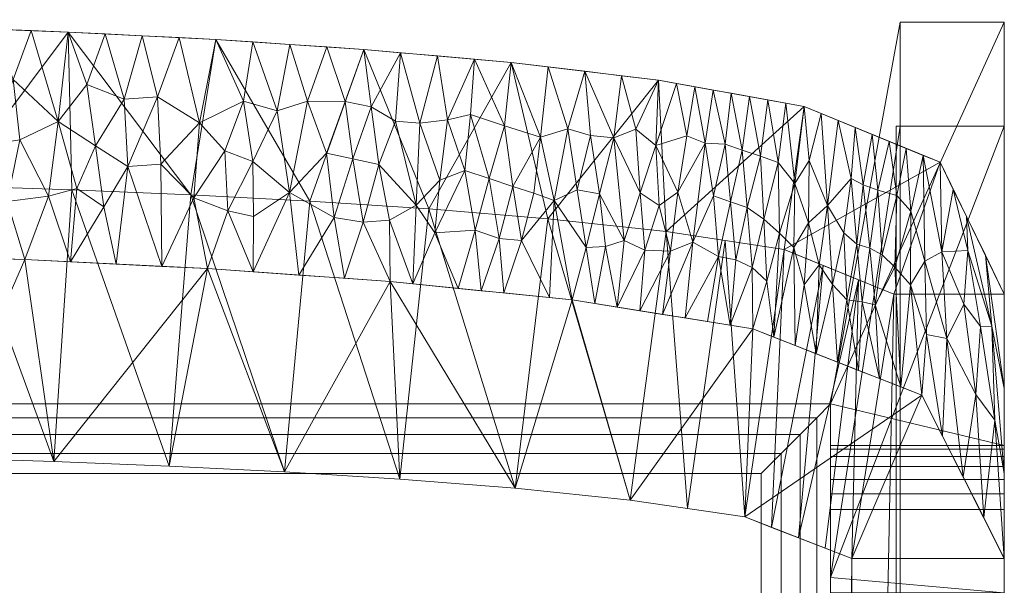
# Model space of a CAD drawing. Units: inches. Extents: x 0 to 204, y 0 to 264.
# Drawn here: x 101 to 108, y 168 to 172 of the extents above; entities that cross this region are included whole.
import ezdxf

# ---------------------------------------------------------------- set-up
doc = ezdxf.new("R2010")
doc.units = ezdxf.units.IN
doc.header["$MEASUREMENT"] = 0
doc.layers.get('0').update_dxf_attribs({"color": 10})

# ---------------------------------------------------------------- blocks, each defined once
blk = doc.blocks.new('GALA-3SLED-3D')
at = {"lineweight": 18}
for points in [[(11, 10.5, -14.25), (11, 10.5, -15.5), (10.25, 10.5, -15.5), (10.2222, 10.5, -14.25)], [(11, 10.5, -14.25), (10.2222, 10.5, -14.25), (10.2245, -10.5, -14.25), (11, -10.5, -14.25)], [(11, 10.5, -15.5), (11, -10.5, -15.5), (10.25, -10.5, -15.5), (10.25, 10.5, -15.5)], [(11, 10.5, -14.25), (11, -10.5, -14.25), (11, -10.5, -15.5), (11, 10.5, -15.5)]]:
    blk.add_3dface(points, dxfattribs=at)
for points, invisible_edges in [([(10.2225, 7.938, -14.25), (10.2222, 10.5, -14.25), (10.234, 10.5, -14.78)], 12), ([(10.234, 10.5, -14.78), (10.242, 10.5, -15.14), (10.2424, 6.657, -15.1521)], 14), ([(10.242, 10.5, -15.14), (10.25, 10.5, -15.5), (10.25, 7.938, -15.5)], 12), ([(10.2338, 6.594, -14.7606), (10.2228, 5.25, -14.25), (10.2225, 7.938, -14.25)], 13), ([(10.2424, 6.657, -15.1521), (10.25, 7.938, -15.5), (10.25, 5.3759, -15.5)], 13)]:
    blk.add_3dface(points, dxfattribs=dict(at, invisible_edges=invisible_edges))
mesh = blk.add_polyface(dxfattribs=at)
corners = [(9.8527, -8.3798, 13.0742), (11, -8.3798, 13.0742), (11, 9.2913, 15.8127), (10.5383, 10.2404, 15.9598), (9.5591, 10.6421, 16.022), (8.5104, 10.8327, 16.0516), (7.4514, 10.9599, 16.0713), (6.3897, 11.0536, 16.0858), (5.326, 11.1249, 16.0968), (4.2618, 11.179, 16.1052), (3.1966, 11.2189, 16.1114), (2.1312, 11.2464, 16.1157), (1.0656, 11.2625, 16.1182), (0, 11.2678, 16.119), (-1.0656, 11.2625, 16.1182), (-2.1312, 11.2464, 16.1157), (-3.1966, 11.2189, 16.1114), (-4.2618, 11.179, 16.1052), (-5.326, 11.1249, 16.0968), (-6.3897, 11.0536, 16.0858), (-7.4514, 10.9599, 16.0713), (-8.5104, 10.8327, 16.0516), (-9.5591, 10.6421, 16.022), (-10.5383, 10.2404, 15.9598), (-11, 9.2913, 15.8127), (-11, -8.3798, 13.0742), (-9.8527, -8.3798, 13.0742), (-10.2058, 9.2913, 15.8127), (-9.4163, 9.6119, 15.8624), (-8.5668, 9.7425, 15.8826), (-7.714, 9.8345, 15.8969), (-6.8583, 9.9054, 15.9079), (-6.0026, 9.9617, 15.9166), (-5.1456, 10.007, 15.9236), (-4.2883, 10.0433, 15.9292), (-3.431, 10.0716, 15.9336), (-2.5734, 10.093, 15.9369), (-1.7156, 10.1079, 15.9392), (-0.8578, 10.1168, 15.9406), (0, 10.1197, 15.9411), (0.8578, 10.1168, 15.9406), (1.7156, 10.1079, 15.9392), (2.5734, 10.093, 15.9369), (3.431, 10.0716, 15.9336), (4.2883, 10.0433, 15.9292), (5.1456, 10.007, 15.9236), (6.0026, 9.9617, 15.9166), (6.8583, 9.9054, 15.9079), (7.714, 9.8345, 15.8969), (8.5668, 9.7425, 15.8826), (9.4163, 9.6119, 15.8624), (10.2058, 9.2913, 15.8127)]
mesh.append_faces([[corners[k] for k in face] for face in [(3, 51, 2), (8, 46, 7), (6, 48, 5), (13, 40, 12), (34, 17, 33), (24, 27, 23), (15, 37, 14), (20, 31, 19), (23, 28, 22)]], dxfattribs={"vtx0": -1, "vtx1": -1})
mesh.append_faces([[corners[k] for k in face] for face in [(4, 49, 50), (7, 46, 47), (6, 47, 48), (9, 44, 45), (10, 42, 43), (9, 43, 44), (8, 45, 46), (5, 48, 49), (12, 40, 41), (13, 39, 40), (45, 8, 9), (19, 31, 32), (18, 32, 33), (17, 34, 35), (16, 35, 36), (21, 29, 30), (23, 27, 28), (22, 28, 29), (20, 30, 31), (15, 36, 37), (30, 20, 21), (35, 16, 17)]], dxfattribs={"vtx0": -1, "vtx2": -1})
mesh.append_faces([[corners[k] for k in face] for face in [(50, 51, 3), (3, 4, 50), (4, 5, 49), (6, 7, 47), (9, 10, 43), (10, 11, 42), (11, 12, 41), (41, 42, 11), (37, 38, 14), (15, 16, 36), (13, 14, 38), (38, 39, 13), (21, 22, 29), (17, 18, 33), (18, 19, 32)]], dxfattribs={"vtx1": -1, "vtx2": -1})
mesh.append_faces([[corners[k] for k in face] for face in [(25, 26, 27, 24)]], dxfattribs={"vtx2": -1})
mesh.append_faces([[corners[k] for k in face] for face in [(51, 0, 1, 2)]], dxfattribs={"vtx3": -1})
mesh = blk.add_polyface(dxfattribs=at)
corners = [(5.1676, 9.9847, 11.6947), (4.9295, 10.2261, 12.5698), (5.2076, 10.5247, 13.772), (3.4161, 10.8238, 14.6184), (3.6247, 10.785, 14.4964), (3.4645, 10.4343, 13.1265), (4.4587, 10.3587, 12.9893), (4.6905, 10.2109, 12.4647), (4.5191, 9.9193, 11.3136), (3.9492, 9.5398, 9.7588), (3.824, 9.9577, 11.3452), (4.121, 9.9958, 11.5383), (3.6201, 9.5507, 9.7581), (3.5464, 9.9938, 11.444), (3.7292, 11.1989, 16.1083), (3.8662, 10.8358, 14.7261), (3.6898, 10.366, 12.8949), (3.9955, 11.1889, 16.1068), (4.2779, 9.5235, 9.7599), (4.6652, 10.6959, 14.3205), (4.905, 10.7114, 14.4255), (4.1906, 10.5342, 13.6174), (4.3252, 10.0527, 11.7912), (4.2618, 11.179, 16.1052), (4.396, 10.8017, 14.6789), (4.9354, 9.491, 9.7621), (3.9143, 10.4033, 13.0712), (4.5278, 11.1655, 16.1031), (3.4629, 11.2089, 16.1099), (4.7939, 11.1519, 16.101), (5.06, 11.1384, 16.0989), (5.326, 11.1249, 16.0968), (5.5232, 10.6813, 14.4421), (5.4117, 9.891, 11.391), (5.2641, 9.4747, 9.7633), (4.6067, 9.5072, 9.761), (5.3903, 10.3221, 13.0364)]
mesh.append_faces([[corners[k] for k in face] for face in [(23, 21, 17), (12, 10, 9), (35, 7, 25)]], dxfattribs={"vtx0": -1, "vtx1": -1})
mesh.append_faces([[corners[k] for k in face] for face in [(0, 1, 2), (3, 4, 5), (6, 7, 8), (9, 10, 11), (12, 13, 10), (14, 15, 4), (5, 4, 16), (6, 19, 7), (2, 1, 20), (21, 6, 22), (21, 23, 24), (24, 19, 6), (7, 20, 1), (0, 25, 1), (21, 11, 26), (8, 22, 6), (15, 21, 26), (21, 15, 17), (16, 4, 15), (16, 15, 26), (26, 10, 16), (3, 28, 4), (13, 5, 16), (11, 10, 26), (10, 13, 16), (20, 19, 29), (19, 20, 7), (30, 2, 20), (32, 2, 31), (33, 34, 0), (8, 7, 35), (22, 18, 11), (18, 22, 8), (21, 22, 11), (19, 24, 27), (21, 24, 6), (7, 1, 25), (36, 0, 2), (0, 36, 33)]], dxfattribs={"vtx0": -1, "vtx1": -1, "vtx2": -1})
mesh.append_faces([[corners[k] for k in face] for face in [(24, 23, 27), (19, 27, 29), (2, 30, 31), (20, 29, 30), (0, 34, 25)]], dxfattribs={"vtx0": -1, "vtx2": -1})
mesh.append_faces([[corners[k] for k in face] for face in [(14, 17, 15), (18, 9, 11), (28, 14, 4), (35, 18, 8)]], dxfattribs={"vtx1": -1, "vtx2": -1})
mesh = blk.add_polyface(dxfattribs=at)
corners = [(10.25, 10.5, -15.5), (9.75, 7.25, 7), (9.75, 8.5, 7), (10.25, 11.25, -15.5)]
mesh.append_faces([[corners[k] for k in face] for face in [(0, 1, 2, 3)]])
mesh = blk.add_polyface(dxfattribs=at)
corners = [(11, 8.2014, 9.4433), (11, 11.25, -15.5), (10.25, 11.25, -15.5), (9.75, 8.5, 7), (9.75, 8.2014, 9.4433)]
mesh.append_faces([[corners[k] for k in face] for face in [(3, 1, 2)]], dxfattribs={"vtx0": -1})
mesh.append_faces([[corners[k] for k in face] for face in [(0, 1, 3)]], dxfattribs={"vtx1": -1, "vtx2": -1})
mesh.append_faces([[corners[k] for k in face] for face in [(3, 4, 0)]], dxfattribs={"vtx2": -1})
mesh = blk.add_polyface(dxfattribs=at)
corners = [(11, 10.5, -15.5), (10.25, 10.5, -15.5), (10.25, 11.25, -15.5), (11, 11.25, -15.5)]
mesh.append_faces([[corners[k] for k in face] for face in [(0, 1, 2, 3)]])
mesh = blk.add_polyface(dxfattribs=at)
corners = [(11, -11.25, -15.5), (11, -10.5, -15.5), (11, -9.25, 9), (11, -9.2094, 9.2207), (11, -9.1206, 9.4267), (11, -8.9881, 9.6078), (11, -8.8185, 9.7548), (11, -8.6205, 9.8603), (11, -8.4039, 9.9189), (11, -8.1797, 9.9278), (11, 6.2605, 8.6093), (11, 6.4744, 8.5615), (11, 6.6727, 8.4683), (11, 6.8459, 8.3342), (11, 6.9858, 8.1655), (11, 7.0856, 7.9704), (11, 7.1405, 7.7583), (11, 10.5, -15.5), (11, 11.25, -15.5), (11, 8.2014, 9.4433), (11, 8.1744, 9.555), (11, 8.1227, 9.6575), (11, 8.049, 9.7456), (11, 7.9571, 9.8145), (11, 7.852, 9.8606), (11, 7.7391, 9.8815), (11, -9.8888, 11.0826), (11, -10.002, 11.0774), (11, -10.1112, 11.0469), (11, -10.2107, 10.9925), (11, -10.2954, 10.9172), (11, -10.3609, 10.8247), (11, -10.4039, 10.7198), (11, -10.4222, 10.6079), (11, -10.5, 9)]
mesh.append_faces([[corners[k] for k in face] for face in [(12, 25, 11)]], dxfattribs={"vtx0": -1, "vtx1": -1})
mesh.append_faces([[corners[k] for k in face] for face in [(34, 3, 4, 33), (26, 5, 6), (21, 24, 25, 20)]], dxfattribs={"vtx0": -1, "vtx2": -1})
mesh.append_faces([[corners[k] for k in face] for face in [(33, 4, 5, 26)]], dxfattribs={"vtx0": -1, "vtx2": -1, "vtx3": -1})
mesh.append_faces([[corners[k] for k in face] for face in [(0, 1, 34), (30, 31, 28, 29)]], dxfattribs={"vtx1": -1})
mesh.append_faces([[corners[k] for k in face] for face in [(2, 3, 34, 1), (7, 8, 26), (6, 7, 26), (12, 13, 25), (10, 11, 25), (15, 16, 19), (14, 15, 19), (13, 14, 19), (8, 9, 26)]], dxfattribs={"vtx1": -1, "vtx2": -1})
mesh.append_faces([[corners[k] for k in face] for face in [(19, 20, 25, 13)]], dxfattribs={"vtx1": -1, "vtx2": -1, "vtx3": -1})
mesh.append_faces([[corners[k] for k in face] for face in [(31, 32, 27, 28), (32, 33, 26, 27), (9, 10, 25, 26)]], dxfattribs={"vtx1": -1, "vtx3": -1})
mesh.append_faces([[corners[k] for k in face] for face in [(22, 23, 24, 21)]], dxfattribs={"vtx2": -1})
mesh.append_faces([[corners[k] for k in face] for face in [(16, 17, 18, 19)]], dxfattribs={"vtx3": -1})
mesh = blk.add_polyface(dxfattribs=at)
corners = [(5.4117, 9.891, 11.391), (5.5927, 9.4516, 9.7648), (5.2641, 9.4747, 9.7633), (6.3108, 10.2659, 13.0569), (6.121, 10.3057, 13.1556), (6.2558, 10.6796, 14.6207), (6.177, 9.843, 11.4048), (6.3856, 9.8095, 11.3378), (6.25, 9.4054, 9.768), (5.592, 11.1071, 16.0941), (5.5232, 10.6813, 14.4421), (5.326, 11.1249, 16.0968), (6.7424, 9.3658, 9.7707), (6.7669, 9.9325, 11.926), (6.902, 9.7327, 11.2109), (6.1238, 11.0714, 16.0886), (5.9845, 10.68, 14.5494), (5.5903, 10.2453, 12.7889), (5.7671, 10.6106, 14.2293), (5.8562, 10.0222, 12.0022), (6.9381, 10.1116, 12.6648), (6.7929, 10.5231, 14.1836), (6.992, 10.5455, 14.334), (6.6172, 10.5374, 14.1829), (6.6552, 11.0302, 16.0822), (6.5743, 9.8243, 11.4519), (6.5786, 9.3823, 9.7695), (6.4971, 10.2257, 12.9583), (6.4438, 10.6398, 14.522), (6.9206, 11.0068, 16.0785), (5.3903, 10.3221, 13.0364), (5.5957, 9.8492, 11.2749), (5.2076, 10.5247, 13.772), (5.8579, 11.0893, 16.0913), (5.9213, 9.4285, 9.7664), (6.3897, 11.0536, 16.0858), (7.07, 9.3327, 9.7729), (6.9062, 9.3492, 9.7718)]
mesh.append_faces([[corners[k] for k in face] for face in [(9, 10, 11), (15, 16, 33), (24, 28, 35), (26, 25, 12)]], dxfattribs={"vtx0": -1, "vtx1": -1})
mesh.append_faces([[corners[k] for k in face] for face in [(3, 4, 5), (6, 7, 8), (12, 13, 14), (15, 5, 16), (17, 10, 18), (5, 4, 16), (19, 17, 18), (14, 13, 20), (20, 21, 22), (21, 23, 24), (25, 26, 7), (23, 27, 28), (3, 6, 4), (22, 21, 29), (23, 13, 27), (0, 30, 17), (1, 31, 19), (31, 0, 17), (30, 10, 17), (10, 30, 32), (9, 18, 10), (16, 18, 33), (19, 18, 16), (6, 19, 4), (19, 16, 4), (35, 28, 5), (5, 28, 3), (3, 28, 27), (24, 23, 28), (13, 23, 21), (7, 3, 27), (3, 7, 6), (25, 7, 27), (19, 6, 34), (27, 13, 25), (21, 20, 13), (25, 13, 12), (19, 31, 17), (1, 0, 31)]], dxfattribs={"vtx0": -1, "vtx1": -1, "vtx2": -1})
mesh.append_faces([[corners[k] for k in face] for face in [(0, 1, 2), (21, 24, 29), (18, 9, 33), (19, 34, 1)]], dxfattribs={"vtx0": -1, "vtx2": -1})
mesh.append_faces([[corners[k] for k in face] for face in [(14, 36, 37, 12)]], dxfattribs={"vtx0": -1, "vtx3": -1})
mesh.append_faces([[corners[k] for k in face] for face in [(15, 35, 5), (26, 8, 7), (8, 34, 6)]], dxfattribs={"vtx1": -1, "vtx2": -1})
mesh = blk.add_polyface(dxfattribs=at)
corners = [(7.2339, 9.3161, 9.7741), (7.1921, 9.7511, 11.3846), (7.3632, 9.6927, 11.2283), (7.4514, 10.9599, 16.0713), (7.7162, 10.9281, 16.0663), (7.6619, 10.4206, 14.1069), (8.0867, 10.0137, 12.7548), (7.9907, 9.6265, 11.2481), (7.9257, 10.0416, 12.7858), (6.992, 10.5455, 14.334), (7.1571, 10.5841, 14.5375), (7.1182, 10.1823, 12.9962), (7.07, 9.3327, 9.7729), (7.7603, 9.9652, 12.4238), (7.4618, 10.0661, 12.6834), (7.613, 10.0185, 12.5635), (7.8578, 10.4827, 14.4242), (8.0221, 10.4338, 14.3113), (7.5248, 9.6772, 11.2342), (7.3977, 9.2996, 9.7752), (8.1891, 10.4171, 14.3258), (7.8892, 9.25, 9.7786), (7.9809, 10.8963, 16.0614), (6.902, 9.7327, 11.2109), (7.4028, 10.5044, 14.3236), (8.2456, 10.8645, 16.0565), (8.1293, 9.6344, 11.345), (8.2645, 9.6772, 11.5748), (7.7253, 9.2665, 9.7774), (7.5615, 9.283, 9.7763), (8.0518, 9.2238, 9.7803), (8.2144, 9.1977, 9.7821), (7.186, 10.9834, 16.0749), (6.9381, 10.1116, 12.6648), (6.9206, 11.0068, 16.0785), (7.2921, 10.1244, 12.8397)]
mesh.append_faces([[corners[k] for k in face] for face in [(22, 16, 4)]], dxfattribs={"vtx0": -1, "vtx1": -1})
mesh.append_faces([[corners[k] for k in face] for face in [(0, 1, 2), (6, 7, 8), (9, 10, 11), (13, 8, 7), (14, 5, 15), (4, 16, 5), (16, 17, 8), (18, 19, 2), (17, 20, 6), (7, 21, 13), (22, 20, 17), (11, 1, 23), (17, 16, 22), (5, 16, 13), (15, 13, 18), (5, 14, 24), (8, 17, 6), (7, 6, 26), (16, 8, 13), (26, 6, 27), (20, 27, 6), (31, 26, 27), (30, 7, 26), (9, 32, 10), (33, 9, 11), (14, 35, 24), (12, 23, 1), (35, 1, 11), (24, 35, 10), (2, 35, 14), (35, 11, 10), (5, 24, 3), (35, 2, 1), (2, 14, 18), (15, 18, 14), (5, 13, 15), (23, 33, 11), (24, 10, 32), (13, 28, 18)]], dxfattribs={"vtx0": -1, "vtx1": -1, "vtx2": -1})
mesh.append_faces([[corners[k] for k in face] for face in [(1, 0, 12), (20, 22, 25), (26, 31, 30), (24, 32, 3), (9, 34, 32), (13, 21, 28)]], dxfattribs={"vtx0": -1, "vtx2": -1})
mesh.append_faces([[corners[k] for k in face] for face in [(18, 28, 29, 19)]], dxfattribs={"vtx0": -1, "vtx3": -1})
mesh.append_faces([[corners[k] for k in face] for face in [(3, 4, 5), (30, 21, 7), (19, 0, 2)]], dxfattribs={"vtx1": -1, "vtx2": -1})
mesh = blk.add_polyface(dxfattribs=at)
corners = [(8.9037, 10.7613, 16.0405), (8.9911, 10.3708, 14.5957), (8.8467, 10.378, 14.532), (8.9437, 9.5633, 11.5501), (9.0303, 9.9548, 13.069), (9.0668, 9.537, 11.539), (8.7726, 10.7851, 16.0442), (8.7157, 10.4306, 14.6519), (8.6415, 10.8089, 16.0479), (8.2645, 9.6772, 11.5748), (8.3787, 10.0211, 12.9286), (8.4137, 9.6086, 11.3959), (8.377, 9.1716, 9.7839), (8.5983, 9.5996, 11.4669), (8.9062, 10.0001, 13.1557), (8.7587, 9.6644, 11.8072), (8.6513, 10.0263, 13.0983), (8.4907, 10.3625, 14.272), (8.5147, 9.9296, 12.6577), (9.1503, 9.9158, 13.0087), (9.1136, 10.3292, 14.522), (9.2449, 10.2856, 14.4529), (8.5396, 9.1454, 9.7857), (8.3471, 10.4791, 14.6369), (8.1891, 10.4171, 14.3258), (8.2456, 10.8645, 16.0565), (8.5104, 10.8327, 16.0516), (8.2144, 9.1977, 9.7821), (8.7022, 9.1193, 9.7875), (9.0348, 10.7374, 16.0368), (9.1659, 10.7136, 16.0331), (9.0274, 9.067, 9.791), (9.184, 9.4839, 11.4298), (8.8648, 9.0932, 9.7892), (9.2691, 9.8305, 12.7818), (9.19, 9.0409, 9.7928)]
mesh.append_faces([[corners[k] for k in face] for face in [(6, 7, 8), (12, 13, 22), (27, 11, 12), (29, 1, 0), (31, 32, 35)]], dxfattribs={"vtx0": -1, "vtx1": -1})
mesh.append_faces([[corners[k] for k in face] for face in [(0, 1, 2), (3, 4, 5), (9, 10, 11), (12, 11, 13), (1, 4, 14), (2, 15, 16), (1, 14, 2), (10, 17, 18), (13, 16, 15), (19, 4, 20), (21, 19, 20), (13, 15, 22), (17, 10, 23), (23, 10, 24), (23, 24, 25), (9, 24, 10), (17, 23, 26), (18, 17, 16), (16, 13, 18), (8, 7, 17), (11, 10, 18), (2, 16, 7), (11, 27, 9), (15, 3, 28), (15, 14, 3), (13, 11, 18), (2, 7, 6), (17, 7, 16), (15, 2, 14), (20, 1, 29), (1, 20, 4), (30, 21, 20), (3, 5, 31), (3, 14, 4), (19, 32, 5), (34, 19, 21), (19, 34, 32), (19, 5, 4), (31, 5, 32)]], dxfattribs={"vtx0": -1, "vtx1": -1, "vtx2": -1})
mesh.append_faces([[corners[k] for k in face] for face in [(17, 26, 8), (15, 28, 22), (2, 6, 0), (20, 29, 30), (3, 31, 33), (3, 33, 28)]], dxfattribs={"vtx0": -1, "vtx2": -1})
mesh.append_faces([[corners[k] for k in face] for face in [(25, 26, 23)]], dxfattribs={"vtx1": -1, "vtx2": -1})
mesh = blk.add_polyface(dxfattribs=at)
corners = [(10.2115, 9.4853, 12.6159), (10.226, 10.0011, 14.4717), (10.3282, 9.8881, 14.2588), (10.0329, 9.6227, 12.8179), (10.0904, 10.04, 14.4), (10.1213, 9.5735, 12.7758), (9.5965, 10.2538, 14.6218), (9.5906, 9.8038, 12.9607), (9.4934, 10.0879, 13.9185), (9.3821, 9.7295, 12.4995), (9.3734, 10.2391, 14.3787), (9.2913, 9.3841, 11.1461), (9.184, 9.4839, 11.4298), (9.2691, 9.8305, 12.7818), (9.898, 10.1236, 14.4541), (9.8039, 10.5417, 16.0065), (9.9263, 10.4915, 15.9987), (9.4858, 9.6261, 12.2092), (9.7626, 9.3612, 11.523), (9.7276, 9.9291, 13.557), (9.8457, 9.7333, 12.9736), (10.4159, 10.2906, 15.9676), (10.4271, 9.5275, 13.2138), (10.5383, 10.2404, 15.9598), (10.633, 10.0457, 15.9296), (10.5508, 9.5958, 13.776), (10.3257, 9.359, 12.396), (10.0487, 10.4413, 15.9909), (9.9848, 10.0781, 14.395), (9.9383, 9.6521, 12.7942), (10.7366, 9.6058, 14.4533), (9.8667, 9.2492, 11.2445), (9.6667, 9.503, 11.9345), (10.1711, 10.391, 15.9831), (10.2935, 10.3408, 15.9753), (9.6815, 10.5919, 16.0142), (10.7277, 9.8509, 15.8994), (9.1659, 10.7136, 16.0331), (9.2969, 10.6898, 16.0294), (9.2449, 10.2856, 14.4529), (9.428, 10.666, 16.0257), (9.5591, 10.6421, 16.022), (9.5602, 9.3592, 11.2987)]
mesh.append_faces([[corners[k] for k in face] for face in [(34, 1, 33), (15, 19, 35), (23, 25, 21)]], dxfattribs={"vtx0": -1, "vtx1": -1})
mesh.append_faces([[corners[k] for k in face] for face in [(0, 1, 2), (3, 4, 5), (6, 7, 8), (8, 9, 10), (11, 12, 13), (13, 10, 9), (8, 17, 9), (18, 19, 20), (21, 22, 2), (0, 2, 26), (27, 4, 28), (29, 20, 14), (24, 30, 25), (29, 28, 3), (14, 16, 28), (20, 29, 31), (18, 32, 19), (6, 19, 7), (14, 19, 15), (5, 4, 1), (3, 28, 4), (4, 33, 1), (2, 1, 34), (1, 0, 5), (2, 22, 26), (25, 22, 21), (29, 14, 28), (14, 20, 19), (10, 39, 38), (8, 7, 17), (8, 10, 40), (6, 8, 41), (10, 13, 39), (13, 9, 11), (42, 17, 7), (7, 19, 32), (19, 6, 35), (7, 32, 42)]], dxfattribs={"vtx0": -1, "vtx1": -1, "vtx2": -1})
mesh.append_faces([[corners[k] for k in face] for face in [(14, 15, 16), (28, 16, 27), (30, 24, 36), (2, 34, 21), (8, 40, 41), (10, 38, 40)]], dxfattribs={"vtx0": -1, "vtx2": -1})
mesh.append_faces([[corners[k] for k in face] for face in [(23, 24, 25), (27, 33, 4), (37, 38, 39), (41, 35, 6)]], dxfattribs={"vtx1": -1, "vtx2": -1})
mesh = blk.add_polyface(dxfattribs=at)
corners = [(10.25, 10.5, -15.5), (11, 10.5, -15.5), (11, 7.1405, 7.7583), (9.75, 7.1405, 7.7583), (9.75, 7.25, 7)]
mesh.append_faces([[corners[k] for k in face] for face in [(1, 4, 0)]], dxfattribs={"vtx0": -1})
mesh.append_faces([[corners[k] for k in face] for face in [(3, 4, 2)]], dxfattribs={"vtx1": -1})
mesh.append_faces([[corners[k] for k in face] for face in [(1, 2, 4)]], dxfattribs={"vtx1": -1, "vtx2": -1})
mesh = blk.add_polyface(dxfattribs=at)
corners = [(-9.9034, 7.3876, 9.9055), (-9.1316, 7.6862, 9.8851), (-8.3067, 7.8074, 9.8769), (-7.4799, 7.8927, 9.871), (-6.6496, 7.9586, 9.8666), (-5.8199, 8.0109, 9.863), (-4.9891, 8.053, 9.8601), (-4.1578, 8.0867, 9.8578), (-3.3265, 8.1131, 9.856), (-2.495, 8.133, 9.8547), (-1.6634, 8.1468, 9.8537), (-0.8317, 8.1551, 9.8532), (0, 8.1578, 9.853), (0.8317, 8.1551, 9.8532), (1.6634, 8.1468, 9.8537), (2.495, 8.133, 9.8547), (3.3265, 8.1131, 9.856), (4.1578, 8.0867, 9.8578), (4.9891, 8.053, 9.8601), (5.8199, 8.0109, 9.863), (6.6496, 7.9586, 9.8666), (7.4799, 7.8927, 9.871), (8.3067, 7.8074, 9.8769), (9.1316, 7.6862, 9.8851), (9.9034, 7.3876, 9.9055), (10.2058, 9.2913, 15.8127), (9.4163, 9.6119, 15.8624), (8.5668, 9.7425, 15.8826), (7.714, 9.8345, 15.8969), (6.8583, 9.9054, 15.9079), (6.0026, 9.9617, 15.9166), (5.1456, 10.007, 15.9236), (4.2883, 10.0433, 15.9292), (3.431, 10.0716, 15.9336), (2.5734, 10.093, 15.9369), (1.7156, 10.1079, 15.9392), (0.8578, 10.1168, 15.9406), (0, 10.1197, 15.9411), (-0.8578, 10.1168, 15.9406), (-1.7156, 10.1079, 15.9392), (-2.5734, 10.093, 15.9369), (-3.431, 10.0716, 15.9336), (-4.2883, 10.0433, 15.9292), (-5.1456, 10.007, 15.9236), (-6.0026, 9.9617, 15.9166), (-6.8583, 9.9054, 15.9079), (-7.714, 9.8345, 15.8969), (-8.5668, 9.7425, 15.8826), (-9.4163, 9.6119, 15.8624), (-10.2058, 9.2913, 15.8127), (9.6971, 9.4979, 15.8447), (9.5175, 7.5369, 9.8953), (9.7104, 7.4623, 9.9004), (-9.6971, 9.4979, 15.8447), (-9.5175, 7.5369, 9.8953), (-9.3245, 7.6115, 9.8902), (-9.9515, 9.3946, 15.8287), (8.9916, 9.6772, 15.8725), (-8.9916, 9.6772, 15.8725), (9.3245, 7.6115, 9.8902), (9.9515, 9.3946, 15.8287), (-9.7104, 7.4623, 9.9004), (8.7192, 7.7468, 9.881), (-8.7192, 7.7468, 9.881)]
mesh.append_faces([[corners[k] for k in face] for face in [(60, 24, 25)]], dxfattribs={"vtx0": -1})
mesh.append_faces([[corners[k] for k in face] for face in [(30, 20, 29), (28, 22, 27), (32, 18, 31), (16, 34, 15), (15, 35, 14), (20, 30, 19), (18, 32, 17), (62, 27, 22), (17, 33, 16), (24, 60, 52), (40, 9, 39), (43, 6, 42), (48, 1, 58), (47, 2, 46), (12, 37, 11), (55, 53, 54), (54, 56, 61), (53, 55, 48), (10, 39, 9), (27, 62, 57), (4, 45, 3), (50, 51, 60), (7, 42, 6), (52, 60, 51)]], dxfattribs={"vtx0": -1, "vtx1": -1})
mesh.append_faces([[corners[k] for k in face] for face in [(21, 28, 29), (58, 1, 63), (19, 30, 31), (14, 35, 36), (16, 33, 34), (13, 36, 37), (29, 20, 21), (23, 26, 57), (50, 59, 51), (56, 0, 61), (54, 53, 56), (31, 18, 19), (36, 13, 14), (37, 12, 13), (10, 38, 39), (7, 41, 42), (4, 44, 45), (3, 45, 46), (48, 55, 1), (47, 63, 2), (26, 23, 59), (11, 37, 38)]], dxfattribs={"vtx0": -1, "vtx2": -1})
mesh.append_faces([[corners[k] for k in face] for face in [(49, 0, 56)]], dxfattribs={"vtx1": -1})
mesh.append_faces([[corners[k] for k in face] for face in [(34, 35, 15), (32, 33, 17), (21, 22, 28), (47, 58, 63), (40, 41, 8), (43, 44, 5), (50, 26, 59), (10, 11, 38), (8, 9, 40), (7, 8, 41), (62, 23, 57), (5, 6, 43), (4, 5, 44), (2, 3, 46)]], dxfattribs={"vtx1": -1, "vtx2": -1})
mesh = blk.add_polyface(dxfattribs=at)
corners = [(10.4405, 8.9999, 11.4218), (10.4066, 8.5631, 9.8254), (10.3257, 9.359, 12.396), (9.2913, 9.3841, 11.1461), (9.3821, 9.7295, 12.4995), (9.3421, 8.9812, 9.7969), (10.932, 8.3828, 11.6569), (10.8516, 7.6815, 9.8854), (10.795, 8.5679, 11.2893), (9.6462, 8.8617, 9.805), (9.5602, 9.3592, 11.2987), (9.6667, 9.503, 11.9345), (10.2115, 9.4853, 12.6159), (10.0706, 9.2129, 11.4073), (10.1213, 9.5735, 12.7758), (10.7095, 9.2185, 13.0456), (10.5867, 8.9713, 11.7586), (10.5508, 9.5958, 13.776), (10.2545, 8.6229, 9.8213), (10.1025, 8.6826, 9.8172), (9.9762, 9.2366, 11.3488), (10.9105, 9.0604, 13.6466), (10.8639, 9.5711, 15.8561), (11, 8.6112, 13.7024), (10.7277, 9.8509, 15.8994), (11, 7.9994, 11.8039), (11, 9.2913, 15.8127), (10.7366, 9.6058, 14.4533), (9.9504, 8.7423, 9.8132), (10.7033, 7.9754, 9.8654), (11, 7.3876, 9.9055), (10.8282, 9.0585, 13.0878), (10.5549, 8.2693, 9.8454), (10.4271, 9.5275, 13.2138), (9.8457, 9.7333, 12.9736), (9.8667, 9.2492, 11.2445), (9.7626, 9.3612, 11.523), (10.0329, 9.6227, 12.8179), (9.9383, 9.6521, 12.7942), (9.7983, 8.802, 9.8091), (9.4942, 8.9215, 9.8009), (9.4858, 9.6261, 12.2092), (9.19, 9.0409, 9.7928), (9.184, 9.4839, 11.4298)]
mesh.append_faces([[corners[k] for k in face] for face in [(22, 21, 24), (28, 20, 19), (5, 41, 40), (18, 2, 1), (19, 13, 18)]], dxfattribs={"vtx0": -1, "vtx1": -1})
mesh.append_faces([[corners[k] for k in face] for face in [(0, 1, 2), (3, 4, 5), (6, 7, 8), (9, 10, 11), (12, 13, 14), (15, 16, 17), (13, 12, 18), (19, 20, 13), (21, 22, 23), (8, 16, 15), (21, 25, 6), (27, 15, 17), (27, 31, 15), (16, 8, 29), (8, 15, 31), (16, 33, 17), (34, 35, 36), (0, 2, 33), (37, 20, 38), (20, 35, 38), (35, 39, 36), (40, 41, 10), (20, 37, 13), (35, 20, 28), (14, 13, 37), (2, 18, 12), (24, 21, 27), (31, 27, 21), (21, 6, 31), (8, 31, 6), (33, 16, 0), (32, 0, 16), (41, 5, 4), (43, 3, 42), (9, 11, 36)]], dxfattribs={"vtx0": -1, "vtx1": -1, "vtx2": -1})
mesh.append_faces([[corners[k] for k in face] for face in [(21, 23, 25), (6, 25, 30), (6, 30, 7), (16, 29, 32), (36, 39, 9)]], dxfattribs={"vtx0": -1, "vtx2": -1})
mesh.append_faces([[corners[k] for k in face] for face in [(7, 29, 8), (32, 1, 0), (28, 39, 35), (5, 42, 3), (9, 40, 10)]], dxfattribs={"vtx1": -1, "vtx2": -1})
mesh.append_faces([[corners[k] for k in face] for face in [(22, 26, 23)]], dxfattribs={"vtx2": -1})
mesh = blk.add_polyface(dxfattribs=at)
corners = [(10.7918, -8.8033, 11.0086), (9.9582, -8.8033, 11.0086), (9.8718, -8.7106, 11.0023), (9.8069, -8.6018, 10.9949), (9.767, -8.4816, 10.9867), (9.7542, -8.3555, 10.9781), (9.9034, 7.3876, 9.9055), (9.1316, 7.6862, 9.8851), (8.3067, 7.8074, 9.8769), (7.4799, 7.8927, 9.871), (6.6496, 7.9586, 9.8666), (5.8199, 8.0109, 9.863), (4.9891, 8.053, 9.8601), (4.1578, 8.0867, 9.8578), (3.3265, 8.1131, 9.856), (2.495, 8.133, 9.8547), (1.6634, 8.1468, 9.8537), (0.8317, 8.1551, 9.8532), (0, 8.1578, 9.853), (-0.8317, 8.1551, 9.8532), (-1.6634, 8.1468, 9.8537), (-2.495, 8.133, 9.8547), (-3.3265, 8.1131, 9.856), (-4.1578, 8.0867, 9.8578), (-4.9891, 8.053, 9.8601), (-5.8199, 8.0109, 9.863), (-6.6496, 7.9586, 9.8666), (-7.4799, 7.8927, 9.871), (-8.3067, 7.8074, 9.8769), (-9.1316, 7.6862, 9.8851), (-9.9034, 7.3876, 9.9055), (-9.7542, -8.3555, 10.9781), (-9.767, -8.4816, 10.9867), (-9.8069, -8.6018, 10.9949), (-9.8718, -8.7106, 11.0023), (-9.9582, -8.8033, 11.0086), (-10.7918, -8.8033, 11.0086), (-10.879, -8.7108, 11.0023), (-10.9449, -8.6021, 10.9949), (-10.986, -8.4818, 10.9867), (-11, -8.3555, 10.9781), (-11, 7.3876, 9.9055), (-10.4066, 8.5631, 9.8254), (-9.19, 9.0409, 9.7928), (-7.8892, 9.25, 9.7786), (-6.5786, 9.3823, 9.7695), (-5.2641, 9.4747, 9.7633), (-3.9492, 9.5398, 9.7588), (-2.633, 9.5834, 9.7558), (-1.3166, 9.6086, 9.7541), (0, 9.6168, 9.7536), (1.3166, 9.6086, 9.7541), (2.633, 9.5834, 9.7558), (3.9492, 9.5398, 9.7588), (5.2641, 9.4747, 9.7633), (6.5786, 9.3823, 9.7695), (7.8892, 9.25, 9.7786), (9.19, 9.0409, 9.7928), (10.4066, 8.5631, 9.8254), (11, 7.3876, 9.9055), (11, -8.3555, 10.9781), (10.986, -8.4818, 10.9867), (10.9449, -8.6021, 10.9949), (10.879, -8.7108, 11.0023)]
mesh.append_faces([[corners[k] for k in face] for face in [(33, 31, 32)]], dxfattribs={"vtx0": -1})
mesh.append_faces([[corners[k] for k in face] for face in [(57, 8, 56), (56, 9, 55), (12, 54, 11), (51, 17, 50), (16, 52, 15), (59, 6, 58), (63, 60, 62), (0, 60, 63), (9, 56, 8), (2, 5, 1), (48, 22, 47), (21, 48, 20), (26, 45, 25), (24, 46, 23), (47, 23, 46), (28, 44, 27), (35, 31, 34), (30, 42, 29)]], dxfattribs={"vtx0": -1, "vtx1": -1})
mesh.append_faces([[corners[k] for k in face] for face in [(36, 40, 31, 35)]], dxfattribs={"vtx0": -1, "vtx1": -1, "vtx2": -1})
mesh.append_faces([[corners[k] for k in face] for face in [(5, 60, 0, 1)]], dxfattribs={"vtx0": -1, "vtx1": -1, "vtx3": -1})
mesh.append_faces([[corners[k] for k in face] for face in [(13, 53, 54), (16, 51, 52), (52, 14, 15), (51, 16, 17), (6, 59, 60, 5), (57, 7, 8), (55, 9, 10), (5, 2, 3), (20, 48, 49), (49, 19, 20), (48, 21, 22), (27, 44, 45), (46, 24, 25), (28, 43, 44), (45, 26, 27), (43, 28, 29), (31, 33, 34), (40, 36, 37), (40, 37, 38), (30, 41, 42), (50, 18, 19)]], dxfattribs={"vtx0": -1, "vtx2": -1})
mesh.append_faces([[corners[k] for k in face] for face in [(61, 62, 60), (39, 40, 38)]], dxfattribs={"vtx1": -1})
mesh.append_faces([[corners[k] for k in face] for face in [(54, 55, 11), (10, 11, 55), (57, 58, 7), (12, 13, 54), (52, 53, 14), (17, 18, 50), (13, 14, 53), (6, 7, 58), (49, 50, 19), (22, 23, 47), (45, 46, 25), (42, 43, 29)]], dxfattribs={"vtx1": -1, "vtx2": -1})
mesh.append_faces([[corners[k] for k in face] for face in [(40, 41, 30, 31)]], dxfattribs={"vtx1": -1, "vtx3": -1})
mesh.append_faces([[corners[k] for k in face] for face in [(3, 4, 5)]], dxfattribs={"vtx2": -1})
mesh = blk.add_polyface(dxfattribs=at)
corners = [(9.7542, -8.3555, 10.9781), (9.8522, -8.4008, 13.0705), (9.8525, -8.3903, 13.0725), (9.8527, -8.3798, 13.0742), (10.2058, 9.2913, 15.8127), (9.9034, 7.3876, 9.9055)]
mesh.append_faces([[corners[k] for k in face] for face in [(5, 3, 4)]], dxfattribs={"vtx0": -1})
mesh.append_faces([[corners[k] for k in face] for face in [(1, 3, 0)]], dxfattribs={"vtx0": -1, "vtx1": -1})
mesh.append_faces([[corners[k] for k in face] for face in [(3, 5, 0)]], dxfattribs={"vtx0": -1, "vtx2": -1})
mesh.append_faces([[corners[k] for k in face] for face in [(1, 2, 3)]], dxfattribs={"vtx2": -1})
mesh = blk.add_polyface(dxfattribs=at)
corners = [(11, 7.3876, 9.9055), (11, 9.2913, 15.8127), (11, -8.3798, 13.0742), (11, -8.3903, 13.0725), (11, -8.4008, 13.0705), (11, -8.3555, 10.9781)]
mesh.append_faces([[corners[k] for k in face] for face in [(2, 5, 0, 1)]], dxfattribs={"vtx0": -1})
mesh.append_faces([[corners[k] for k in face] for face in [(2, 3, 4, 5)]], dxfattribs={"vtx3": -1})
mesh = blk.add_polyface(dxfattribs=at)
corners = [(-9.75, -10.5), (-9.75, 8.5), (9.75, 8.5), (9.75, -10.5)]
mesh.append_faces([[corners[k] for k in face] for face in [(0, 1, 2, 3)]])
mesh = blk.add_polyface(dxfattribs=at)
corners = [(-9.75, 8.5), (-9.75, 8.5, 2.75), (9.75, 8.5, 2.75), (9.75, 8.5)]
mesh.append_faces([[corners[k] for k in face] for face in [(0, 1, 2, 3)]])
mesh = blk.add_polyface(dxfattribs=at)
corners = [(9.25, 8, 3), (9.3936, 8.1436, 2.9833), (9.5295, 8.2795, 2.934), (9.6505, 8.4005, 2.8548), (9.75, 8.5, 2.75), (-9.75, 8.5, 2.75), (-9.6505, 8.4005, 2.8548), (-9.5295, 8.2795, 2.934), (-9.3936, 8.1436, 2.9833), (-9.25, 8, 3)]
mesh.append_faces([[corners[k] for k in face] for face in [(6, 3, 4, 5)]], dxfattribs={"vtx0": -1})
mesh.append_faces([[corners[k] for k in face] for face in [(8, 1, 2, 7), (3, 6, 7, 2)]], dxfattribs={"vtx0": -1, "vtx2": -1})
mesh.append_faces([[corners[k] for k in face] for face in [(9, 0, 1, 8)]], dxfattribs={"vtx2": -1})
mesh = blk.add_polyface(dxfattribs=at)
corners = [(9.75, 8.5, 2.75), (9.6505, 8.4005, 2.8548), (9.5295, 8.2795, 2.934), (9.3936, 8.1436, 2.9833), (9.25, 8, 3), (9.25, -10, 3), (9.3936, -10.1436, 2.9833), (9.5295, -10.2795, 2.934), (9.6505, -10.4005, 2.8548), (9.75, -10.5, 2.75)]
mesh.append_faces([[corners[k] for k in face] for face in [(1, 8, 9, 0)]], dxfattribs={"vtx0": -1})
mesh.append_faces([[corners[k] for k in face] for face in [(3, 6, 7, 2), (8, 1, 2, 7)]], dxfattribs={"vtx0": -1, "vtx2": -1})
mesh.append_faces([[corners[k] for k in face] for face in [(4, 5, 6, 3)]], dxfattribs={"vtx2": -1})
mesh = blk.add_polyface(dxfattribs=at)
corners = [(9.75, 7.25, 7), (9.75, 7.1405, 7.7583), (9.75, 7.0856, 7.9704), (9.75, 6.9858, 8.1655), (9.75, 6.8459, 8.3342), (9.75, 6.6727, 8.4683), (9.75, 6.4744, 8.5615), (9.75, 6.2605, 8.6093), (9.75, -8.1797, 9.9278), (9.75, -8.4039, 9.9189), (9.75, -8.6205, 9.8603), (9.75, -8.8185, 9.7548), (9.75, -8.9881, 9.6078), (9.75, -9.1206, 9.4267), (9.75, -9.2094, 9.2207), (9.75, -9.25, 9), (9.75, -10.5, 9), (9.75, -10.4222, 10.6079), (9.75, -10.4039, 10.7198), (9.75, -10.3609, 10.8247), (9.75, -10.2954, 10.9172), (9.75, -10.2107, 10.9925), (9.75, -10.1112, 11.0469), (9.75, -10.002, 11.0774), (9.75, -9.8888, 11.0826), (9.75, 7.7391, 9.8815), (9.75, 7.852, 9.8606), (9.75, 7.9571, 9.8145), (9.75, 8.049, 9.7456), (9.75, 8.1227, 9.6575), (9.75, 8.1744, 9.555), (9.75, 8.2014, 9.4433), (9.75, 8.5, 7)]
mesh.append_faces([[corners[k] for k in face] for face in [(32, 1, 2, 31), (31, 2, 3), (31, 27, 28), (24, 11, 12), (17, 21, 22)]], dxfattribs={"vtx0": -1, "vtx2": -1})
mesh.append_faces([[corners[k] for k in face] for face in [(31, 3, 4, 25)]], dxfattribs={"vtx0": -1, "vtx2": -1, "vtx3": -1})
mesh.append_faces([[corners[k] for k in face] for face in [(31, 25, 26, 27)]], dxfattribs={"vtx0": -1, "vtx3": -1})
mesh.append_faces([[corners[k] for k in face] for face in [(15, 16, 14)]], dxfattribs={"vtx1": -1})
mesh.append_faces([[corners[k] for k in face] for face in [(5, 6, 25), (4, 5, 25), (7, 8, 25), (6, 7, 25), (9, 10, 24), (10, 11, 24), (23, 24, 17, 22), (20, 21, 17, 19)]], dxfattribs={"vtx1": -1, "vtx2": -1})
mesh.append_faces([[corners[k] for k in face] for face in [(12, 13, 17, 24)]], dxfattribs={"vtx1": -1, "vtx2": -1, "vtx3": -1})
mesh.append_faces([[corners[k] for k in face] for face in [(13, 14, 16, 17), (8, 9, 24, 25)]], dxfattribs={"vtx1": -1, "vtx3": -1})
mesh.append_faces([[corners[k] for k in face] for face in [(32, 0, 1), (29, 30, 31, 28), (17, 18, 19)]], dxfattribs={"vtx2": -1})
mesh = blk.add_polyface(dxfattribs=at)
corners = [(9.75, 8.5), (9.75, 8.5, 2.75), (9.75, -10.5, 2.75), (9.75, -10.5)]
mesh.append_faces([[corners[k] for k in face] for face in [(0, 1, 2, 3)]])
mesh = blk.add_polyface(dxfattribs=at)
corners = [(9.75, 8.2014, 9.4433), (9.75, 8.1744, 9.555), (9.75, 8.1227, 9.6575), (9.75, 8.049, 9.7456), (9.75, 7.9571, 9.8145), (9.75, 7.852, 9.8606), (9.75, 7.7391, 9.8815), (11, 7.7391, 9.8815), (11, 7.852, 9.8606), (11, 7.9571, 9.8145), (11, 8.049, 9.7456), (11, 8.1227, 9.6575), (11, 8.1744, 9.555), (11, 8.2014, 9.4433)]
mesh.append_faces([[corners[k] for k in face] for face in [(7, 8, 5, 6), (0, 1, 12, 13)]], dxfattribs={"vtx1": -1})
mesh.append_faces([[corners[k] for k in face] for face in [(8, 9, 4, 5), (3, 4, 9, 10), (10, 11, 2, 3), (11, 12, 1, 2)]], dxfattribs={"vtx1": -1, "vtx3": -1})
mesh = blk.add_polyface(dxfattribs=at)
corners = [(9.25, 8, 3), (-9.25, 8, 3), (-9.25, -10, 3), (9.25, -10, 3)]
mesh.append_faces([[corners[k] for k in face] for face in [(0, 1, 2, 3)]])
mesh = blk.add_polyface(dxfattribs=at)
corners = [(9.75, -9.8888, 11.0826), (11, -9.8888, 11.0826), (11, 7.7391, 9.8815), (9.75, 7.7391, 9.8815)]
mesh.append_faces([[corners[k] for k in face] for face in [(0, 1, 2, 3)]])

msp = doc.modelspace()

# ---------------------------------------------------------------- linework, layer by layer
at = {"lineweight": 18, "invisible_edges": 15}
for points in [[(106.94755, 168.60967, 1.25), (106.95905, 171.1717, 0.71998), (106.95887, 167.26569, 0.73942)], [(106.96743, 167.32866, 0.34785), (106.95887, 167.26569, 0.73942), (106.95905, 171.1717, 0.71998)], [(106.96743, 167.32866, 0.34785), (106.96705, 171.1717, 0.35999), (106.97505, 168.60967)]]:
    msp.add_3dface(points, dxfattribs=at)

# ---------------------------------------------------------------- block references
msp.add_blockref('GALA-3SLED-3D', (96.72505, 160.6717, 15.5))

doc.saveas('drawing.dxf')
